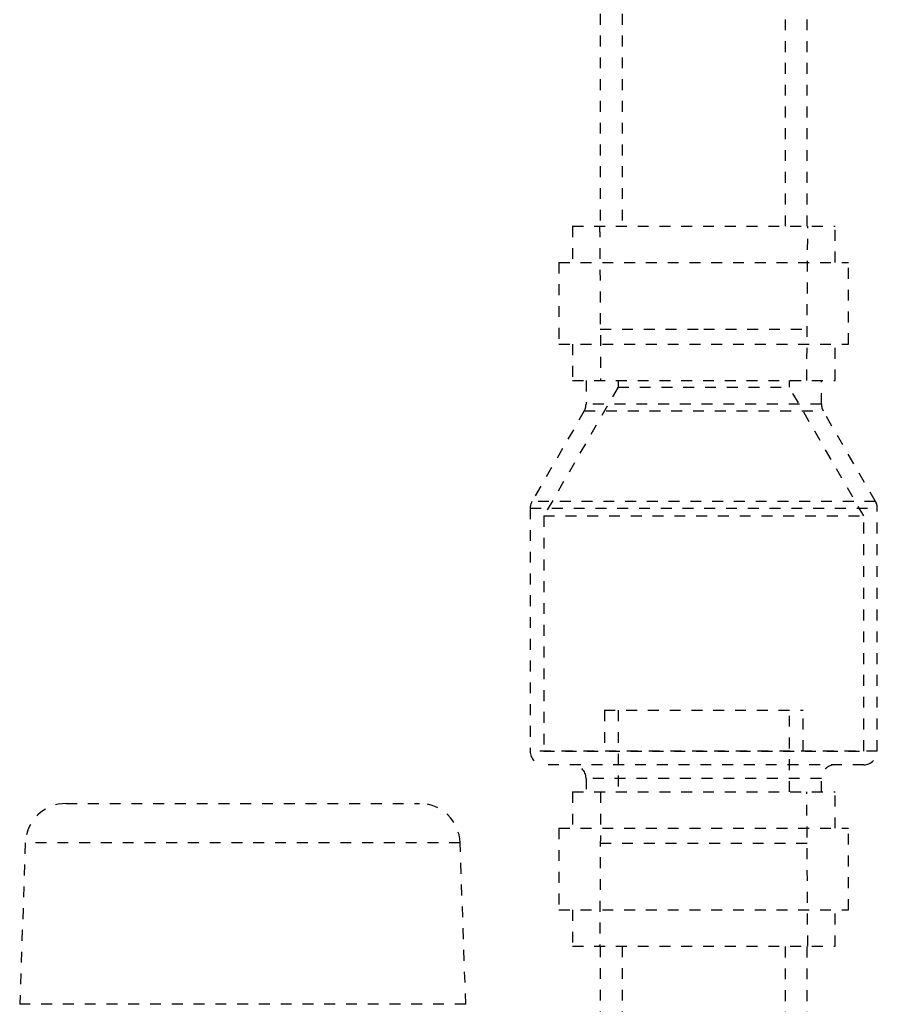
# Model space of a CAD drawing. Extents: x -158 to 264, y -217 to 112.
# Drawn here: x 230 to 238, y -191 to -182 of the extents above; entities that cross this region are included whole.
import ezdxf

# ---------------------------------------------------------------- set-up
doc = ezdxf.new("R2010")
doc.units = 0
doc.header["$LTSCALE"] = 0.5
doc.header["$MEASUREMENT"] = 0
doc.linetypes.add('HIDDEN2', pattern=[0.1875, 0.125, -0.0625])
doc.layers.add('HIDDEN', color=6, linetype='HIDDEN2')

msp = doc.modelspace()

# ---------------------------------------------------------------- linework, layer by layer
at = {"layer": 'HIDDEN'}
for p, q in [((235.437, -141.6523), (235.437, -184.0035)), ((235.637, -141.6523), (235.637, -184.0035)), ((237.137, -184.0035), (237.137, -141.6523)), ((237.337, -184.0035), (237.337, -141.6523)), ((235.181, -184.0035), (237.593, -184.0035)), ((235.181, -184.0035), (235.181, -184.337)), ((235.431, -184.0035), (235.44, -185.4205)), ((237.334, -185.4205), (237.343, -184.0035)), ((237.593, -184.337), (237.593, -184.0035)), ((235.056, -184.337), (237.718, -184.337)), ((235.056, -184.337), (235.056, -185.087)), ((237.718, -185.087), (237.718, -184.337)), ((235.437, -184.9482), (236.387, -184.9482)), ((236.387, -184.9482), (237.337, -184.9482)), ((235.056, -185.087), (237.718, -185.087)), ((235.181, -185.087), (235.181, -185.4205)), ((237.593, -185.4205), (237.593, -185.087)), ((235.5995, -185.483), (234.9175, -186.6651)), ((235.181, -185.4205), (237.593, -185.4205)), ((235.306, -185.4205), (235.306, -185.6371)), ((235.5995, -185.4205), (235.5995, -185.483)), ((235.5995, -185.483), (237.1745, -185.483)), ((237.1745, -185.483), (237.1745, -185.4205)), ((237.8565, -186.6651), (237.1745, -185.483)), ((237.468, -185.6371), (237.468, -185.4205)), ((237.468, -185.6371), (235.3078, -185.6371)), ((235.2893, -185.6995), (234.8092, -186.5316)), ((235.2893, -185.6995), (237.4847, -185.6995)), ((237.9648, -186.5316), (237.4847, -185.6995)), ((234.7925, -186.594), (237.9797, -186.594)), ((234.7925, -186.594), (234.7925, -188.8255)), ((237.9648, -186.5316), (234.811, -186.5316)), ((237.9815, -188.8255), (237.9815, -186.594)), ((234.9175, -186.6651), (237.8565, -186.6651)), ((234.9175, -186.6651), (234.9175, -188.8255)), ((237.8565, -188.8255), (237.8565, -186.6651)), ((235.4745, -188.4505), (237.2995, -188.4505)), ((235.4745, -188.4505), (235.4745, -188.8255)), ((235.5995, -188.4505), (235.5995, -189.2005)), ((237.1745, -189.2005), (237.1745, -188.4505)), ((237.2995, -188.8255), (237.2995, -188.4505)), ((237.9815, -188.8255), (234.7942, -188.8255)), ((234.9175, -188.8255), (237.8565, -188.8255)), ((237.9815, -188.8255), (237.8565, -188.8255)), ((237.8565, -188.9505), (234.9175, -188.9505)), ((235.306, -189.0755), (235.306, -189.2005)), ((237.468, -189.0755), (235.3078, -189.0755)), ((237.468, -189.2005), (237.468, -189.0755)), ((235.181, -189.2005), (237.593, -189.2005)), ((235.181, -189.2005), (235.181, -189.534)), ((235.44, -189.2005), (235.431, -190.6175)), ((237.343, -190.6175), (237.334, -189.2005)), ((237.593, -189.534), (237.593, -189.2005)), ((230.5298, -189.3062), (233.7746, -189.3062)), ((235.056, -189.534), (237.718, -189.534)), ((235.056, -189.534), (235.056, -190.284)), ((237.718, -190.284), (237.718, -189.534)), ((230.155, -189.6681), (230.1032, -191.151)), ((234.1493, -189.6681), (230.1566, -189.6681)), ((234.2011, -191.151), (234.1493, -189.6681)), ((237.337, -189.6729), (235.437, -189.6729)), ((235.056, -190.284), (237.718, -190.284)), ((235.181, -190.284), (235.181, -190.6175)), ((237.593, -190.6175), (237.593, -190.284)), ((235.181, -190.6175), (237.593, -190.6175)), ((235.437, -190.6175), (235.437, -191.5208)), ((235.637, -190.6175), (235.637, -191.5208)), ((237.137, -191.5208), (237.137, -190.6175)), ((237.337, -191.5208), (237.337, -190.6175)), ((234.2008, -191.151), (230.1036, -191.151))]:
    msp.add_line(p, q, dxfattribs=at)
for centre, radius, start, end in [((235.181, -185.6371), 0.125, 330.0165, 0), ((237.593, -185.6371), 0.125, 180, 209.9835), ((234.9175, -186.594), 0.125, 150.0165, 180), ((237.8565, -186.594), 0.125, 0, 29.9835), ((234.9175, -188.8255), 0.125, 180, 270), ((237.8565, -188.8255), 0.125, 270, 0), ((235.181, -189.0755), 0.125, 0, 90), ((237.593, -189.0755), 0.125, 90, 180), ((230.5298, -189.6812), 0.375, 90, 178), ((233.7746, -189.6812), 0.375, 2, 90)]:
    msp.add_arc(centre, radius, start, end, dxfattribs=at)

doc.saveas('drawing.dxf')
